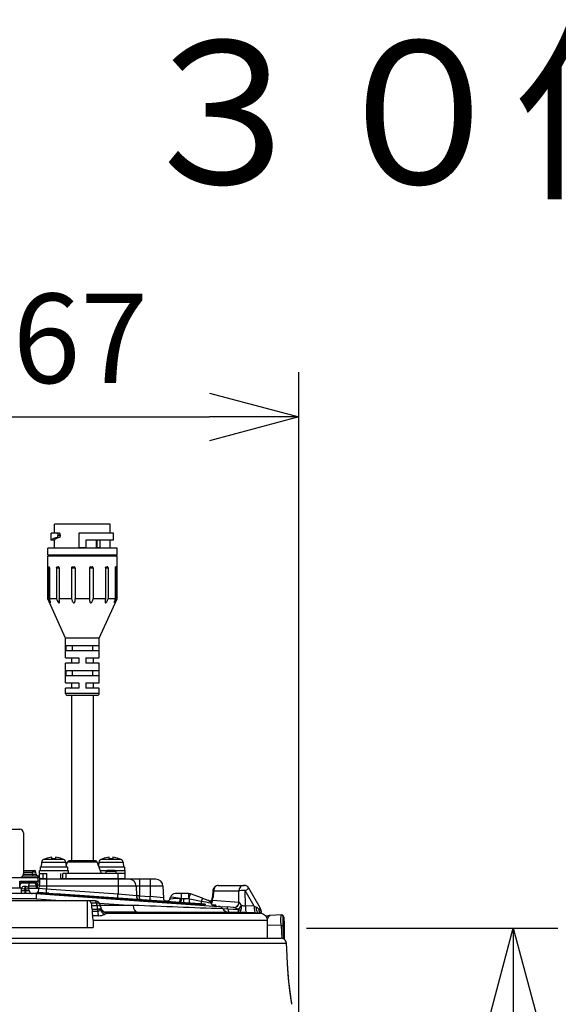
# Model space of a CAD drawing. Units: millimetres. Extents: x 602 to 738, y 253 to 371.
# Drawn here: x 648 to 663, y 343 to 371 of the extents above; entities that cross this region are included whole.
import ezdxf

# ---------------------------------------------------------------- set-up
doc = ezdxf.new("R2010")
doc.units = ezdxf.units.MM
for name, color, linetype in [('GAIKEI', 7, 'Continuous'), ('MOJI1', 2, 'Continuous'), ('SUNPO', 3, 'Continuous')]:
    doc.layers.add(name, color=color, linetype=linetype)
doc.styles.get("Standard").update_dxf_attribs({"font": 'monotxt.shx', "bigfont": 'bigfont.shx'})
doc.dimstyles.get("Standard").update_dxf_attribs({"dimscale": 0, "dimtxt": 2.5, "dimasz": 2.5, "dimexe": 1.25, "dimexo": 0.625, "dimtad": 1, "dimdec": 8, "dimtxsty": 'Standard', "dimblk": 'OPEN30', "dimcen": 2.5, "dimadec": 8, "dimazin": 2, "dimtfac": 1, "dimtdec": 8, "dimtmove": 0, "dimatfit": 3, "dimldrblk": 'OPEN30', "dimfxl": 1, "dimfrac": 2, "dimarcsym": 0})

# ---------------------------------------------------------------- blocks, each defined once
blk = doc.blocks.new('_Open30')
at = {"color": 0, "linetype": 'ByBlock', "lineweight": -2}
for p, q in [((-1, 0.268), (0, 0)), ((0, 0), (-1, -0.268)), ((0, 0), (-1, 0))]:
    blk.add_line(p, q, dxfattribs=at)
blk = doc.blocks.new('*D2')
at = {"layer": 'Defpoints', "color": 0, "ltscale": 0.3}
for p in [(655.656, 359.484), (638.956, 339.254), (655.656, 339.254)]:
    blk.add_point(p, dxfattribs=at)
at = {"layer": 'SUNPO', "color": 0, "lineweight": -2, "ltscale": 0.3}
for p, q in [((638.956, 339.879), (638.956, 360.734)), ((655.656, 339.879), (655.656, 360.734)), ((641.456, 359.484), (653.156, 359.484))]:
    blk.add_line(p, q, dxfattribs=at)
at = {"layer": 'SUNPO', "color": 0, "lineweight": -2, "ltscale": 0.3, "xscale": 2.5, "yscale": 2.5, "zscale": 2.5, "rotation": 180}
blk.add_blockref('_Open30', (638.956, 359.484), dxfattribs=at)
at = {"layer": 'SUNPO', "color": 0, "lineweight": -2, "ltscale": 0.3, "xscale": 2.5, "yscale": 2.5, "zscale": 2.5}
blk.add_blockref('_Open30', (655.656, 359.484), dxfattribs=at)
at = {"layer": 'SUNPO', "color": 0, "ltscale": 0.3, "insert": (647.306, 361.359), "char_height": 2.5, "attachment_point": 5}
blk.add_mtext('φ167', dxfattribs=at)
blk = doc.blocks.new('*D1')
at = {"layer": 'Defpoints', "color": 0, "ltscale": 0.3}
for p in [(655.248, 345.186), (661.656, 345.186), (647.306, 324.685)]:
    blk.add_point(p, dxfattribs=at)
at = {"layer": 'SUNPO', "color": 0, "lineweight": -2, "ltscale": 0.3}
for p, q in [((655.873, 345.186), (662.906, 345.186)), ((661.656, 327.185), (661.656, 342.686)), ((647.931, 324.685), (662.906, 324.685))]:
    blk.add_line(p, q, dxfattribs=at)
at = {"layer": 'SUNPO', "color": 0, "lineweight": -2, "ltscale": 0.3, "xscale": 2.5, "yscale": 2.5, "zscale": 2.5}
for p, rotation in [((661.656, 345.186), 90.0004769999985), ((661.656, 324.685), 270.0004769999985)]:
    blk.add_blockref('_Open30', p, dxfattribs=dict(at, rotation=rotation))
at = {"layer": 'SUNPO', "color": 0, "ltscale": 0.3, "insert": (659.781, 334.936), "char_height": 2.5, "attachment_point": 5, "rotation": 90.0005}
blk.add_mtext('205', dxfattribs=at)

msp = doc.modelspace()

# ---------------------------------------------------------------- linework, layer by layer
at = {"layer": 'GAIKEI', "color": 1, "ltscale": 0.3}
msp.add_line((648.60466863, 346.71703864), (648.60466863, 346.27734842), dxfattribs=at)
for points in [[(650.3832315, 356.48415312), (648.82449235, 356.48415312)], [(648.82449235, 356.2343548), (648.82449235, 356.48415312)], [(650.3832315, 356.2343548), (650.3832315, 356.48415312)], [(648.95706971, 356.2343548), (648.73456256, 356.2343548)], [(648.73456256, 356.03451614), (648.73456256, 356.2343548)], [(648.89240012, 356.2343548), (648.90152975, 356.23189698), (648.9097691, 356.22496298), (648.91802643, 356.21046049), (648.92217968, 356.19254895), (648.92259435, 356.18439513)], [(648.89749261, 356.11532849), (648.90731129, 356.12133565), (648.91522729, 356.13219128), (648.92072825, 356.14748653), (648.92259435, 356.16453197)], [(648.9620401, 356.11532849), (648.89749261, 356.11532849)], [(648.92259435, 356.18439513), (648.98666002, 356.18439513)], [(648.92259435, 356.18439513), (648.92259435, 356.16453197)], [(648.98666002, 356.16453197), (648.92259435, 356.16453197)], [(648.98666002, 356.18439513), (648.9833425, 356.20700868), (648.97931735, 356.21691288), (648.97395068, 356.22508488), (648.96588819, 356.23194594), (648.95706971, 356.2343548)], [(648.98666002, 356.16453197), (648.98565983, 356.15190796), (648.98270821, 356.13999118), (648.97854278, 356.13057499), (648.97313334, 356.12289698), (648.96780325, 356.11815841), (648.9620401, 356.11532849)], [(648.98666002, 356.18439513), (648.98666002, 356.16453197)], [(650.47316129, 356.2343548), (649.50394259, 356.2343548)], [(649.50394259, 356.2343548), (649.50394259, 355.83467748)], [(650.47316129, 356.03451614), (650.47316129, 356.2343548)], [(648.63464323, 355.61485375), (648.63464323, 355.81469241)], [(650.57308062, 355.81469241), (648.63464323, 355.81469241)], [(648.82449235, 356.03451614), (648.73456256, 356.03451614)], [(648.82449235, 355.81469241), (648.82449235, 356.04305425)], [(649.50394259, 355.83467748), (649.70378125, 355.83467748)], [(650.47316129, 356.03451614), (649.70378125, 356.03451614)], [(649.70378125, 356.03451614), (649.70378125, 355.83467748)], [(649.98812808, 356.03451614), (649.98812808, 355.83467748)], [(649.98812808, 355.83467748), (650.09700019, 355.83467748)], [(650.01310792, 356.03451614), (650.01310792, 355.83467748)], [(650.09700019, 356.03451614), (650.09700019, 355.83467748)], [(650.3832315, 355.81469241), (650.3832315, 356.03451614)], [(650.57308062, 355.61485375), (650.57308062, 355.81469241)], [(650.57308062, 355.61485375), (648.63464323, 355.61485375)], [(650.57308062, 355.59486869), (648.63464323, 355.59486869)], [(648.63464323, 354.39583673), (648.63464323, 355.59486869)], [(648.82449235, 355.59486869), (648.82449235, 355.61485375)], [(650.3832315, 355.59486869), (650.3832315, 355.61485375)], [(650.57308062, 354.39583673), (650.57308062, 355.59486869)], [(648.65598839, 355.2651361), (648.65717144, 355.28257202), (648.65869601, 355.28955479), (648.66009867, 355.29297622), (648.66090382, 355.2941227), (648.66219658, 355.29503756), (648.66269678, 355.2951107)], [(648.65598839, 355.2651361), (648.65598839, 354.39583673)], [(648.65598839, 355.2651361), (648.68184032, 355.2651361)], [(648.66269678, 355.2951107), (648.67304003, 355.2951107)], [(648.68184032, 355.2651361), (648.6808705, 355.27849811), (648.67804079, 355.28954879), (648.67608317, 355.29314089), (648.67500984, 355.29429336), (648.67333878, 355.29509851), (648.67304003, 355.2951107)], [(648.68184032, 355.2651361), (648.68184032, 354.39583673)], [(648.88411841, 355.2651361), (648.88509402, 355.27437544), (648.88800307, 355.28284021), (648.89248566, 355.28942669), (648.89834033, 355.29373241), (648.90453633, 355.2951107)], [(648.88411841, 355.2651361), (648.88411841, 354.39583673)], [(648.88411841, 355.2651361), (648.95474619, 355.2651361)], [(648.90453633, 355.2951107), (648.93279731, 355.2951107)], [(648.95474619, 355.2651361), (648.95366067, 355.27438164), (648.95046485, 355.28283421), (648.94558598, 355.28942069), (648.93932884, 355.29372622), (648.93279731, 355.2951107)], [(648.95474619, 355.2651361), (648.95474619, 354.39583673)], [(649.30510413, 355.2651361), (649.3065008, 355.27441821), (649.3105929, 355.28280983), (649.31694756, 355.28943888), (649.32500986, 355.29368965), (649.33376139, 355.2951107)], [(649.30510413, 355.2651361), (649.30510413, 354.39583673)], [(649.30510413, 355.2651361), (649.40157164, 355.2651361)], [(649.33376139, 355.2951107), (649.37236542, 355.2951107)], [(649.40158383, 355.2651361), (649.40158383, 354.39583673)], [(649.80614001, 355.2651361), (649.80614001, 354.39583673)], [(649.80616439, 355.2651361), (649.90261972, 355.2651361)], [(649.83535842, 355.2951107), (649.87396246, 355.2951107)], [(649.90261972, 355.2651361), (649.90121705, 355.27441821), (649.89713095, 355.28280983), (649.89077628, 355.28943888), (649.88271399, 355.29368965), (649.87396246, 355.2951107)], [(649.90261972, 355.2651361), (649.90261972, 354.39583673)], [(650.25297786, 355.2651361), (650.25406338, 355.27438164), (650.257259, 355.28283421), (650.26213786, 355.28942069), (650.26839501, 355.29372622), (650.27492654, 355.2951107)], [(650.25297786, 355.2651361), (650.25297786, 354.39583673)], [(650.25297786, 355.2651361), (650.32360564, 355.2651361)], [(650.27492654, 355.2951107), (650.30318752, 355.2951107)], [(650.32360564, 355.2651361), (650.32262982, 355.27437544), (650.31972077, 355.28284021), (650.31523839, 355.28942669), (650.30938372, 355.29373241), (650.30318752, 355.2951107)], [(650.32360564, 355.2651361), (650.32360564, 354.39583673)], [(650.52588373, 355.2651361), (650.52685334, 355.27849811), (650.52968306, 355.28954879), (650.53164068, 355.29314089), (650.53271401, 355.29429336), (650.53438506, 355.29509851), (650.53468402, 355.2951107)], [(650.52588373, 355.2651361), (650.52588373, 354.39583673)], [(650.52588373, 355.2651361), (650.55173565, 355.2651361)], [(650.53468402, 355.2951107), (650.54502707, 355.2951107)], [(650.55173565, 355.2651361), (650.55055241, 355.28257202), (650.54902784, 355.28955479), (650.54762517, 355.29297622), (650.54682022, 355.2941227), (650.54552727, 355.29503756), (650.54502707, 355.2951107)], [(650.55173565, 355.2651361), (650.55173565, 354.39583673)], [(648.65598839, 354.39583673), (648.63464323, 354.39583673)], [(649.13423987, 353.2967241), (648.63464323, 354.39583673)], [(648.65598839, 354.39583673), (648.66766716, 354.37007013)], [(648.66766716, 354.37007013), (648.69432404, 354.31649399), (648.70581377, 354.29695417), (648.71136348, 354.28936749), (648.71402254, 354.28676939), (648.71537025, 354.28602539), (648.71595578, 354.28592787), (648.7166692, 354.28617787), (648.71723654, 354.28699521), (648.71762683, 354.28987368)], [(648.88411841, 354.39583673), (648.68184032, 354.39583673)], [(648.71762683, 354.28987368), (648.71655349, 354.29844216), (648.71147939, 354.31782951), (648.70554538, 354.33588134), (648.68184032, 354.39583673)], [(648.8935406, 354.37007013), (648.9029568, 354.34851154), (648.91388558, 354.32740438), (648.9253753, 354.30927322), (648.93198017, 354.30077188), (648.94365894, 354.28976997), (648.95022104, 354.28648282), (648.95356914, 354.28593386), (648.96009467, 354.28817825), (648.96335724, 354.29211787), (648.96726049, 354.30379065), (648.9684801, 354.31959209)], [(649.30510413, 354.39583673), (648.95474619, 354.39583673)], [(648.9684801, 354.31959209), (648.96690677, 354.34207154), (648.96295476, 354.36486813), (648.95474619, 354.39583673)], [(649.30974518, 354.37007013), (649.31512404, 354.35056688), (649.32231443, 354.33142334), (649.32844948, 354.31881152), (649.33590206, 354.30680941), (649.34532425, 354.2958015), (649.35336836, 354.28966025), (649.35974761, 354.28685492), (649.36668161, 354.28594006), (649.37331086, 354.28734892), (649.38131819, 354.2925753), (649.38949639, 354.30336979), (649.39486326, 354.31534752), (649.40093736, 354.34069325), (649.40296832, 354.37007013)], [(649.80614001, 354.39583673), (649.40158383, 354.39583673)], [(649.80475573, 354.37007013), (649.80587163, 354.34801154), (649.80957964, 354.32630667), (649.81704441, 354.3055776), (649.82563108, 354.2933255), (649.83106509, 354.28901378), (649.83784062, 354.28632435), (649.84498805, 354.28618406), (649.8545811, 354.28979435), (649.85933806, 354.29312426), (649.86743093, 354.30114378), (649.87479199, 354.31121265), (649.88089046, 354.32187305), (649.89018476, 354.34345582), (649.89691153, 354.3656547), (649.90261972, 354.39583673)], [(650.25297786, 354.39583673), (649.90261972, 354.39583673)], [(650.07348397, 353.2967241), (650.57308062, 354.39583673)], [(650.23924375, 354.31959209), (650.24075612, 354.30227827), (650.24321394, 354.29435007), (650.24702546, 354.28871502), (650.24976385, 354.28682434), (650.256765, 354.28628778), (650.26363206, 354.2894772), (650.26854129, 354.29330711), (650.27721969, 354.30254046), (650.28481236, 354.31281656), (650.29779627, 354.33460677), (650.30987152, 354.35978184), (650.32360564, 354.39583673)], [(650.52588373, 354.39583673), (650.32360564, 354.39583673)], [(650.49009722, 354.28987368), (650.49029226, 354.28766586), (650.49056064, 354.28683054), (650.49096931, 354.28624501), (650.49151208, 354.28595844), (650.49218293, 354.28597663), (650.4929695, 354.28629377), (650.49473208, 354.28764768), (650.5016357, 354.2965395), (650.50885028, 354.30835856), (650.52236477, 354.3335762), (650.55173565, 354.39583673)], [(650.51507705, 354.37007013), (650.50028779, 354.33037438), (650.49422589, 354.31091989), (650.49068874, 354.29578311), (650.49009722, 354.28987368)], [(650.52588373, 354.39583673), (650.51507705, 354.37007013)], [(650.57308062, 354.39583673), (650.55173565, 354.39583673)], [(650.07348397, 353.2967241), (649.13423987, 353.2967241)], [(649.13423987, 352.74716779), (649.13423987, 353.2967241)], [(649.14499179, 353.09688544), (649.14499179, 352.94700645)], [(649.14499179, 353.09688544), (650.06273225, 353.09688544)], [(649.32124709, 353.09688544), (649.32124709, 352.94700645)], [(649.88647675, 353.09688544), (649.88647675, 352.94700645)], [(650.06273225, 353.09688544), (650.06273225, 352.94700645)], [(650.07348397, 352.74716779), (650.07348397, 353.2967241)], [(650.06273225, 352.94700645), (649.14499179, 352.94700645)], [(649.13423987, 352.74716779), (649.50394259, 352.74716779)], [(649.50394259, 352.5972888), (649.13423987, 352.5972888)], [(649.13423987, 352.04773248), (649.13423987, 352.5972888)], [(649.30410393, 352.74716779), (649.30410393, 352.5972888)], [(649.50394259, 352.74716779), (649.50394259, 352.5972888)], [(649.70378125, 352.74716779), (649.70378125, 352.5972888)], [(649.70378125, 352.74716779), (650.07348397, 352.74716779)], [(650.07348397, 352.5972888), (649.70378125, 352.5972888)], [(649.90361991, 352.74716779), (649.90361991, 352.5972888)], [(650.07348397, 352.04773248), (650.07348397, 352.5972888)], [(649.14499179, 352.39745014), (649.14499179, 352.24757114)], [(649.14499179, 352.39745014), (650.06273225, 352.39745014)], [(650.06273225, 352.24757114), (649.14499179, 352.24757114)], [(649.32124709, 352.39745014), (649.32124709, 352.24757114)], [(649.88647675, 352.39745014), (649.88647675, 352.24757114)], [(650.06273225, 352.39745014), (650.06273225, 352.24757114)], [(649.13423987, 352.04773248), (649.50394259, 352.04773248)], [(649.30410393, 352.04773248), (649.30410393, 351.89785349)], [(649.50394259, 352.04773248), (649.50394259, 351.89785349)], [(649.70378125, 352.04773248), (649.70378125, 351.89785349)], [(649.70378125, 352.04773248), (650.07348397, 352.04773248)], [(649.90361991, 352.04773248), (649.90361991, 351.89785349)], [(649.50394259, 351.89785349), (649.13423987, 351.89785349)], [(649.13423987, 351.74797449), (649.13423987, 351.89785349)], [(650.07348397, 351.74797449), (649.13423987, 351.74797449)], [(650.02352431, 351.69801483), (649.18419954, 351.69801483)], [(649.30410393, 351.69801483), (649.30410393, 347.06675629)], [(650.07348397, 351.89785349), (649.70378125, 351.89785349)], [(649.90361991, 351.69801483), (649.90361991, 347.06675629)], [(650.07348397, 351.74797449), (650.07348397, 351.89785349)], [(646.3564837, 347.95184491), (647.85735337, 347.95184491)], [(647.9572727, 347.85192558), (647.9572727, 346.70285329)], [(648.46606593, 347.02681653), (648.45478963, 346.89789242)], [(649.14294265, 347.02681653), (648.46606593, 347.02681653)], [(649.08684154, 347.10809252), (648.52217303, 347.10809252)], [(648.57469403, 347.12859596), (648.57469403, 347.1306513)], [(648.75454762, 347.12859596), (648.75454762, 347.16881629)], [(648.85446695, 347.16881629), (648.85446695, 347.12859596)], [(649.03432054, 347.1306513), (649.03432054, 347.12859596)], [(649.14294265, 347.02681653), (649.15422494, 346.89789242)], [(649.15107208, 346.93397169), (649.19162155, 347.03534845)], [(650.0161023, 347.03534845), (649.19162155, 347.03534845)], [(649.96971655, 347.06675629), (649.2380075, 347.06675629)], [(650.1434287, 346.71703864), (650.0161023, 347.03534845)], [(650.0647752, 347.02681653), (650.05665796, 346.93397169)], [(650.74165792, 347.02681653), (650.0647752, 347.02681653)], [(650.68555082, 347.10809252), (650.12088231, 347.10809252)], [(650.1734033, 347.12859596), (650.1734033, 347.1306513)], [(650.3532569, 347.12859596), (650.3532569, 347.16881629)], [(650.45317623, 347.16881629), (650.45317623, 347.12859596)], [(650.63302982, 347.1306513), (650.63302982, 347.12859596)], [(650.74165792, 347.02681653), (650.75293422, 346.89789242)], [(647.95724213, 346.7002432), (648.21050446, 346.7002432)], [(647.9572727, 346.80277262), (648.25750011, 346.80277262)], [(647.9572727, 346.75542924), (648.20760759, 346.75542924)], [(648.20760759, 346.80277262), (648.20760759, 346.75542924)], [(648.30739283, 346.75542924), (648.30733188, 346.75551457), (648.30720378, 346.75558172), (648.30578273, 346.7558501), (648.29409777, 346.75638067), (648.20760759, 346.75542924)], [(648.21050446, 346.7002432), (648.20760759, 346.75542924)], [(648.21050446, 346.7002432), (648.21050446, 346.65289362)], [(648.21050446, 346.7002432), (648.28641976, 346.69917586), (648.30735007, 346.69968804)], [(648.31028969, 346.70014547), (648.30739283, 346.75542924)], [(648.40482997, 346.61221606), (648.40482997, 346.79797309)], [(648.40482997, 346.79797309), (649.2041846, 346.79797309)], [(648.40482997, 346.71703864), (648.61288959, 346.71703864)], [(648.42481503, 346.89789242), (649.18419954, 346.89789242)], [(648.42481503, 346.89789242), (648.42481503, 346.79797309)], [(648.5047493, 346.56715964), (648.5047493, 346.71703864)], [(649.00434594, 346.55297429), (649.00434594, 346.71703864)], [(649.05430561, 346.56715964), (649.05430561, 346.71703864)], [(650.80289388, 346.71703864), (649.05430561, 346.71703864)], [(649.15422494, 346.56715964), (649.15422494, 346.71703864)], [(649.18419954, 346.89789242), (649.18419954, 346.79797309)], [(649.2041846, 346.79797309), (649.2041846, 346.71703864)], [(650.07108731, 346.89789242), (650.78290882, 346.89789242)], [(650.11105144, 346.79797309), (650.29148437, 346.79797309)], [(650.26450415, 346.7728164), (650.26255872, 346.71703864)], [(650.26450415, 346.7728164), (650.29663141, 346.80277262)], [(650.54192897, 346.7728164), (650.26450415, 346.7728164)], [(650.50980171, 346.80277262), (650.29663141, 346.80277262)], [(650.54192897, 346.7728164), (650.50980171, 346.80277262)], [(650.51496714, 346.79797309), (650.80289388, 346.79797309)], [(650.54192897, 346.7728164), (650.5438746, 346.71703864)], [(650.60305522, 346.56715964), (650.60305522, 346.71703864)], [(650.78290882, 346.89789242), (650.78290882, 346.79797309)], [(650.80289388, 346.56715964), (650.80289388, 346.79797309)], [(647.64503079, 346.60293396), (647.85735337, 346.60293396)], [(647.85527365, 346.30317597), (647.85176708, 346.5039111)], [(647.85178527, 346.50301463), (647.89276179, 346.50301463)], [(647.85876204, 346.50301463), (647.85527365, 346.30317597)], [(647.87056291, 346.60381225), (648.3557364, 346.60381225)], [(647.89276179, 346.50301463), (648.35749278, 346.50302082)], [(647.9069837, 346.45305496), (647.9083558, 346.48251118)], [(647.9069837, 346.45305496), (648.25668917, 346.45306116)], [(647.90871571, 346.50301463), (647.9083558, 346.48251118)], [(647.9083558, 346.48251118), (648.25668917, 346.48251118)], [(647.94389231, 346.65289362), (648.3557364, 346.65289982)], [(648.25668917, 346.45306116), (648.25668917, 346.48251118)], [(648.3548765, 346.50302082), (648.35310173, 346.4013573)], [(648.3557364, 346.65289982), (648.3557364, 346.60381225)], [(648.3557364, 346.60381225), (648.35749278, 346.50302082)], [(648.40744625, 346.50302082), (648.35749278, 346.50302082)], [(648.40482997, 346.50302082), (648.4030554, 346.4013573)], [(648.40568388, 346.60381225), (648.40744625, 346.50302082)], [(648.60466863, 346.56715964), (648.40633015, 346.56715964)], [(650.90966808, 346.55297429), (648.40657416, 346.55297429)], [(648.52972913, 346.56715964), (648.52972913, 346.55297429)], [(650.80289388, 346.56715964), (649.00434594, 346.56715964)], [(650.25731995, 346.56715964), (650.25682595, 346.55297429)], [(650.54911317, 346.56715964), (650.54960717, 346.55297429)], [(650.60305522, 346.55297429), (650.60305522, 346.13760524)], [(650.67799472, 346.56715964), (650.67799472, 346.55297429)], [(651.65906305, 346.55297429), (650.90994245, 346.55297429)], [(651.2025712, 346.55297429), (651.2025712, 346.09568369)], [(651.50232919, 346.55297429), (651.50232919, 346.07472281)], [(648.30595959, 346.15329697), (642.35456946, 346.15329697)], [(647.90523332, 346.30317597), (646.52601244, 346.30317597)], [(647.90523332, 346.15329697), (647.90523332, 346.30317597)], [(648.03182172, 346.35313563), (647.97848358, 346.35313563)], [(647.99526683, 346.24450753), (647.99838931, 346.28016595)], [(647.99526683, 346.24450753), (647.99526683, 346.15329697)], [(648.01503847, 346.24450753), (647.99526683, 346.24450753)], [(647.99838931, 346.35313563), (647.99838931, 346.28016595)], [(648.01191599, 346.28016595), (647.99838931, 346.28016595)], [(648.01191599, 346.35313563), (648.01191599, 346.28016595)], [(648.01503847, 346.24450753), (648.01191599, 346.28016595)], [(648.01503847, 346.24450753), (648.01503847, 346.15329697)], [(648.09833921, 346.36010641), (648.09692435, 346.31959331)], [(648.30740502, 346.36010641), (648.09833921, 346.36010641)], [(648.3771607, 346.29794339), (648.10783475, 346.29794339)], [(648.11457371, 346.24450753), (648.11145722, 346.28016595)], [(648.30491064, 346.15329697), (648.30504493, 346.15328478)], [(648.32408456, 346.00864456), (648.32399922, 346.06156204), (648.32185256, 346.09636054), (648.31776646, 346.12612171), (648.31172893, 346.14656421), (648.30887484, 346.15104659), (648.30736845, 346.15241269), (648.30504493, 346.15328478)], [(648.30504493, 346.15328478), (653.41450619, 345.79599884)], [(648.3771607, 346.29794339), (648.37341613, 346.26076641), (648.36551231, 346.22568733), (648.35343726, 346.19458444), (648.34502105, 346.18003938), (648.33544638, 346.16804946), (648.32557275, 346.1597006), (648.3151076, 346.15467526), (648.30595959, 346.15329697)], [(648.30664264, 346.40397359), (648.3066854, 346.4013573)], [(648.3066854, 346.4013573), (648.30788683, 346.33263219)], [(648.33661124, 346.40397359), (648.33665381, 346.4013573)], [(648.33665381, 346.4013573), (648.35310173, 346.4013573)], [(648.33665381, 346.4013573), (648.33785524, 346.30318216)], [(648.33785524, 346.30318216), (648.35224802, 346.30318216)], [(648.35224802, 346.30318216), (648.35310173, 346.4013573)], [(648.36174335, 346.16350613), (648.36314002, 346.18344224)], [(648.66076953, 346.14260001), (648.36174335, 346.16350613)], [(648.6621662, 346.16253631), (648.36314002, 346.18344224)], [(648.60466863, 346.27734842), (648.3771607, 346.29794339)], [(648.40220149, 346.35226973), (648.4030554, 346.4013573)], [(651.85877981, 346.36010641), (648.40233558, 346.36010641)], [(650.60305522, 346.13760524), (648.60466863, 346.27734842)], [(648.66076953, 346.14260001), (648.6621662, 346.16253631)], [(648.6621662, 346.16253631), (648.90832966, 346.14532001)], [(648.90832966, 346.14532001), (648.90693919, 346.12538371)], [(648.99707042, 346.13911163), (648.90832966, 346.14532001)], [(651.10938483, 346.36010641), (651.11878265, 346.09106702)], [(651.85877981, 346.36010641), (651.87001334, 346.03853982)], [(652.57501655, 346.15329697), (652.20678984, 346.15329697)], [(652.36438341, 346.15329697), (652.36438341, 346.01154142)], [(652.57501655, 346.15329697), (652.57501655, 346.00864456)], [(652.96196015, 346.02207971), (652.62627537, 346.14425887)], [(653.25699775, 346.24523934), (653.24165974, 346.06397709)], [(653.27468367, 346.23265191), (653.2596628, 346.05127974)], [(653.27468367, 346.23265191), (653.98208375, 346.23265191)], [(653.40635237, 346.3825309), (654.12935265, 346.3825309)], [(653.98407794, 345.91671438), (653.98208375, 346.23265191)], [(654.16324849, 345.81086104), (654.16049811, 346.23788448)], [(654.40828386, 345.80420142), (654.16049811, 346.23788448)], [(654.57707458, 345.75114965), (654.25949039, 346.30700588)], [(648.32408456, 346.00864456), (646.00159443, 346.00864456)], [(649.9575132, 345.95345831), (647.50825762, 345.95345831)], [(648.32408456, 346.00864456), (649.13270911, 345.95345831)], [(648.66076953, 346.14260001), (648.90693919, 346.12538371)], [(648.99567375, 346.11918152), (648.90693919, 346.12538371)], [(648.99707042, 346.13911163), (648.99567375, 346.11918152)], [(653.03077659, 345.83701792), (648.99567375, 346.11918152)], [(653.03216707, 345.85695423), (648.99707042, 346.13911163)], [(649.75019158, 345.20406334), (649.75019158, 345.95345831)], [(649.85056215, 345.88954511), (649.86525369, 345.82171648)], [(650.00275248, 345.88954511), (649.85056215, 345.88954511)], [(650.01965783, 345.82171648), (650.00275248, 345.88954511)], [(650.08085722, 345.88874016), (651.02429114, 345.82435115)], [(651.11878265, 346.09106702), (650.60305522, 346.13760524)], [(651.2025712, 346.09568369), (651.11861798, 346.09568369)], [(651.2162016, 345.98393911), (651.20796844, 346.00891274), (651.20336396, 346.03649667), (651.2018272, 346.06450766), (651.2021993, 346.08523672)], [(651.2021993, 346.08523672), (651.2025712, 346.09568369)], [(651.2025712, 346.09568369), (651.50232919, 346.07472281)], [(651.28576204, 345.94485326), (651.28625604, 345.95900803)], [(651.31571845, 345.94276135), (651.31621245, 345.95691013)], [(651.87001334, 346.03853982), (651.50232919, 346.07472281)], [(651.75467666, 345.92625248), (651.75418285, 345.91209771)], [(651.78413907, 345.9099998), (651.78463307, 345.92416077)], [(651.81409528, 345.90790789), (651.81458929, 345.92206286)], [(651.85594989, 345.90498065), (651.85545589, 345.91920857)], [(651.88590631, 345.90288874), (651.88541231, 345.91711066)], [(651.90018298, 345.95345831), (652.01853223, 345.95345831)], [(651.95293579, 345.9096339), (651.94690446, 345.91281113)], [(652.04623207, 346.00050893), (652.06594895, 346.0546766)], [(652.33991596, 346.01279761), (652.1456514, 346.00292398), (652.07704839, 346.00033207), (652.04961694, 346.00002712), (652.04655541, 346.0003017), (652.0463114, 346.00038703), (652.04623207, 346.00050893)], [(652.33991596, 346.01279761), (652.16056236, 346.04208316), (652.09402688, 346.05193221), (652.07035199, 346.05473775), (652.06691857, 346.05487783), (652.0661318, 346.0547925), (652.06594895, 346.0546766)], [(652.33992196, 346.01279761), (652.36438341, 346.01154142)], [(652.35515626, 345.88426378), (652.35395483, 345.87024909)], [(652.36438341, 346.01154142), (652.35666884, 345.90419389)], [(652.44727548, 346.00864456), (652.36438341, 346.01154142)], [(652.57501655, 346.00864456), (652.44727548, 346.00864456)], [(652.60539383, 345.99758769), (652.44727548, 346.00864456)], [(652.60539383, 345.99758769), (652.57501655, 346.00864456)], [(652.92674678, 345.93023486), (652.60539383, 345.99758769)], [(652.96196015, 346.02207971), (653.11368086, 345.9668569)], [(653.14131975, 345.95345831), (653.213838, 345.95345831)], [(653.24633136, 345.96716805), (653.23329249, 345.95747127), (653.22564487, 345.94982964), (653.211356, 345.93263772), (653.19640827, 345.91530552), (653.18818731, 345.90753599)], [(653.20595256, 345.94148678), (653.22152839, 345.97020499), (653.23196916, 346.0035155), (653.24061698, 346.05328012), (653.24165974, 346.06397709)], [(653.24633136, 345.96716805), (653.98407794, 345.91671438)], [(653.98651138, 345.91598857), (653.98407794, 345.91671438)], [(654.05415696, 345.81920391), (654.01991341, 345.87634777), (654.00585616, 345.89666816), (653.99872072, 345.90563313), (653.99020719, 345.91400657), (653.98651138, 345.91598857)], [(649.86525369, 345.82171648), (650.01965783, 345.82171648)], [(649.8763897, 345.71407038), (649.87703618, 345.65435899)], [(649.8763897, 345.71407038), (650.03328203, 345.71407038)], [(650.03590451, 345.65435899), (649.87703618, 345.65435899)], [(650.03590451, 345.65435899), (650.03328203, 345.71407038)], [(650.03590451, 345.65435899), (650.04567442, 345.65499328), (650.05497472, 345.65778023), (650.06641568, 345.6643851), (650.07662484, 345.67347196), (650.0871937, 345.68635216), (650.10433067, 345.71594867)], [(650.11985154, 345.772013), (650.1029342, 345.83985383)], [(650.12247402, 345.76031585), (650.12246183, 345.74857013), (650.11775363, 345.73476288), (650.10433067, 345.71594867)], [(651.02429114, 345.82435115), (650.10680067, 345.82435115)], [(650.11985154, 345.772013), (650.12247402, 345.76031585)], [(651.13982886, 345.6315564), (650.21830725, 345.6315564)], [(650.30427304, 345.60679), (650.29377132, 345.59969113), (650.27234082, 345.58778674), (650.22457659, 345.56729548)], [(650.28898379, 345.61091267), (650.27247492, 345.61232753)], [(650.27877483, 345.61123581), (650.28898379, 345.61091267)], [(650.30427304, 345.60679), (650.30733457, 345.60892447)], [(650.30733457, 345.60892447), (654.56570676, 345.60892447)], [(653.03216707, 345.85695423), (653.03077659, 345.83701792)], [(653.03413688, 345.83678011), (653.03077659, 345.83701792)], [(653.03553355, 345.85671642), (653.03216707, 345.85695423)], [(653.03553355, 345.85671642), (653.03413688, 345.83678011)], [(653.31088485, 345.83329173), (653.23642116, 345.83849993)], [(653.29946227, 345.80404275), (653.29151588, 345.80577475), (653.29069255, 345.80637246), (653.29051569, 345.80662246), (653.29046693, 345.80679332), (653.29049131, 345.8069458), (653.29061941, 345.80711646), (653.29076569, 345.80720799), (653.29118035, 345.80734208)], [(653.29118035, 345.80734208), (653.29318074, 345.80776294)], [(653.29847427, 345.80414047), (653.29946227, 345.80404275)], [(653.34084726, 345.83119382), (653.31088485, 345.83329173)], [(653.31193999, 345.80317065), (653.31088485, 345.83329173)], [(653.34189621, 345.80107274), (653.34084726, 345.83119382)], [(653.41478656, 345.79598045), (653.65370507, 345.77927035)], [(653.53077572, 345.7268103), (653.53096476, 345.72623097)], [(653.67419633, 345.71597305), (653.53181248, 345.7252002)], [(653.83116799, 345.76685977), (653.65370507, 345.77927035)], [(653.96462345, 345.70095837), (653.67419633, 345.71597305)], [(654.10399453, 345.62192678), (653.69601711, 345.63281878)], [(654.10400692, 345.62192678), (653.6960233, 345.63281878)], [(653.94748029, 345.71679638), (653.88496976, 345.7467526), (653.84903697, 345.76183442), (653.83608343, 345.76598767), (653.83116799, 345.76685977)], [(653.96462345, 345.70095837), (653.9648125, 345.70222675), (653.96395259, 345.70494076), (653.96158031, 345.70780105), (653.95356677, 345.71352762), (653.94748648, 345.71679638)], [(653.98280957, 345.62517116), (653.98094327, 345.62713497), (653.97740613, 345.63331878), (653.97267355, 345.64768098), (653.96875231, 345.66703796), (653.96462345, 345.70095837)], [(653.99476272, 345.62484182), (654.00342892, 345.62934259), (654.0119974, 345.63690488), (654.02185884, 345.64952889), (654.03103103, 345.66543405), (654.04470419, 345.69887865)], [(654.04470419, 345.69887865), (654.05003429, 345.71821744), (654.05365677, 345.73823288), (654.05647449, 345.77897159), (654.05415696, 345.81920391)], [(654.14757514, 345.62076791), (654.10399453, 345.62192678)], [(654.14753857, 345.62076791), (654.10400692, 345.62192678)], [(654.40081309, 345.61349838), (654.14757514, 345.62076791)], [(654.40103871, 345.61349239), (654.14835571, 345.62074973)], [(654.40828386, 345.80420142), (654.16324849, 345.81086104)], [(654.56570676, 345.60892447), (654.40081309, 345.61349838)], [(654.56635943, 345.60890609), (654.40103871, 345.61349239)], [(654.40828386, 345.80420142), (654.46067696, 345.77898378)], [(654.54120275, 345.72142525), (654.56868296, 345.70173894), (654.58891203, 345.67995473), (654.60049927, 345.66031119)], [(654.56570676, 345.60892447), (654.59381527, 345.60647885), (654.63082759, 345.59767875), (654.66632133, 345.58239569), (654.69932089, 345.56037967), (654.72247719, 345.53836984), (654.74245626, 345.51212762), (654.75819056, 345.48198836), (654.76902781, 345.44665309), (654.77283933, 345.40915896)], [(654.60427422, 345.63728298), (654.60336556, 345.65964033)], [(650.05237681, 345.53524136), (649.89085562, 345.53524136)], [(649.90471163, 345.40915896), (649.90471163, 345.20406334)], [(649.90471163, 345.40915896), (654.77283933, 345.40915896)], [(650.05237681, 345.53524136), (650.10309267, 345.5380467), (650.15038109, 345.54579185), (650.18932065, 345.55573262), (650.22457659, 345.56729548)], [(654.77283933, 345.39533951), (654.78657944, 345.43774927), (654.80187469, 345.47667045), (654.81129708, 345.49635676), (654.82120129, 345.51343277), (654.83153834, 345.52719106), (654.84191197, 345.5366806), (654.85238331, 345.54161442), (654.85588389, 345.54215098)], [(654.77283933, 345.40915896), (654.77283933, 344.90430535)], [(655.1697357, 345.56379491), (654.85588389, 345.54215098)], [(655.16144779, 345.26206092), (655.15762388, 345.40260305), (655.15834349, 345.46386339), (655.16063664, 345.51360343), (655.16289322, 345.53831508), (655.16559484, 345.55511052), (655.16758303, 345.56147738), (655.1686198, 345.56314843), (655.1693576, 345.56370958), (655.1697357, 345.56379491)], [(655.1697357, 345.56379491), (655.18478715, 345.56483167)], [(655.21824393, 345.26337226), (655.21561546, 345.33468308), (655.21614003, 345.44051804), (655.21821356, 345.47120606), (655.22115298, 345.48891037), (655.22226289, 345.49150228), (655.22284222, 345.49216694), (655.22342175, 345.49241094)], [(655.22342175, 345.49241094), (655.23855833, 345.49344771)], [(655.23855833, 345.49344771), (655.2493772, 345.2869738)], [(644.70672624, 345.20406334), (649.90471163, 345.20406334)], [(655.16144779, 345.26206092), (654.77283933, 345.26739121)], [(655.16144779, 345.26206092), (655.21132812, 345.26361007), (655.21685965, 345.26351234), (655.21824393, 345.26337226)], [(655.16144779, 345.26206092), (655.17950561, 344.90384193)], [(655.23731434, 344.88621696), (655.21824393, 345.26337226)], [(655.2493772, 345.2869738), (655.24945054, 345.28266208)], [(639.30106232, 344.76674561), (655.31037535, 344.76674561)], [(655.31108278, 344.7665138), (655.31037535, 344.76674561)]]:
    msp.add_lwpolyline(points, dxfattribs=at)
for points in [[(649.40153246, 355.26513841, 0.4132561317), (649.37236853, 355.29517381)], [(649.83535532, 355.29517381, 0.413256147), (649.80619139, 355.26513841)], [(648.88411388, 354.39584377, 0.016016659), (648.89353867, 354.3700737)], [(649.30510337, 354.39584305, 0.0249674304), (649.30974476, 354.37007294)], [(649.40297237, 354.37006873, 0.0264123294), (649.40158518, 354.39583789)], [(649.80614189, 354.39583771, 0.0264134385), (649.8047547, 354.37006781)], [(650.24599206, 354.37005333, 0.0549759581), (650.23917744, 354.31959042)], [(650.25297713, 354.39584155, 0.0187082677), (650.24593412, 354.37007212)], [(649.13423987, 351.7479745, 0.4142135726), (649.18419954, 351.69801483)], [(650.0235243, 351.69801483, 0.4142135777), (650.07348397, 351.74797449)], [(647.9572727, 347.85192558, 0.4142135777), (647.85735337, 347.95184491)], [(648.52217095, 347.10809203, 0.2643653739), (648.46606805, 347.0268163)], [(648.57469286, 347.13065186, 0.022013374), (648.52217191, 347.10809264)], [(648.754545, 347.1688193, 0.0715172831), (648.57469025, 347.12859718)], [(648.75454682, 347.1688128, 0.0715152481), (648.5746921, 347.12859064)], [(648.85446696, 347.12859077, 0.0411791547), (648.75454763, 347.12859077)], [(649.03432454, 347.12859717, 0.0715172831), (648.85446979, 347.1688193)], [(649.08684261, 347.10809267, 0.0220133435), (649.03432173, 347.13065186)], [(649.14294652, 347.02681631, 0.2643653692), (649.08684361, 347.10809204)], [(649.23800749, 347.06675629, 0.3066784152), (649.19162111, 347.03535118)], [(650.01610293, 347.03535118, 0.3066784582), (649.96971655, 347.06675629)], [(650.12088023, 347.10809203, 0.2643653739), (650.06477733, 347.0268163)], [(650.17340213, 347.13065186, 0.022013374), (650.12088119, 347.10809264)], [(650.35325428, 347.1688193, 0.0715172831), (650.17339952, 347.12859718)], [(650.3532561, 347.1688128, 0.0715152481), (650.17340138, 347.12859064)], [(650.45317624, 347.12859077, 0.0411791547), (650.35325691, 347.12859077)], [(650.63303382, 347.12859717, 0.0715172831), (650.45317907, 347.1688193)], [(650.68555189, 347.10809267, 0.0220133435), (650.63303101, 347.13065186)], [(650.74165579, 347.02681631, 0.2643653692), (650.68555289, 347.10809204)], [(647.85735337, 346.60293396, 0.4142135777), (647.9572727, 346.70285329)], [(648.30739131, 346.75542772, 0.3989595156), (648.25750003, 346.80277262)], [(648.30735989, 346.69974246, 0.1160825974), (648.3102989, 346.70012299)], [(648.30745066, 346.69969527, 0.3963555233), (648.35573487, 346.65280384)], [(648.31029102, 346.70014099, 0.3861175741), (648.35795936, 346.65284558)], [(647.90698362, 346.45305496, 0.409110776), (647.85703165, 346.40396713)], [(648.12499597, 346.45306459, 0.1227986853), (648.09833885, 346.36010989)], [(648.33661246, 346.40397212, 0.4091107505), (648.25668904, 346.48251239)], [(648.30664121, 346.40396817, 0.409105718), (648.25668908, 346.45305496)], [(648.40568846, 346.60381215, 0.4091108167), (648.35573632, 346.65289982)], [(651.109385, 346.3601099, 0.4040262411), (650.90966807, 346.55297429)], [(651.85877997, 346.3601099, 0.4040262411), (651.65906304, 346.55297429)], [(647.97848357, 346.35313084, 0.3056148222), (647.9043814, 346.30317113)], [(648.111453, 346.28016221, 0.3888787469), (648.03182171, 346.35313084)], [(648.11457563, 346.24450777, 0.3888787469), (648.21411474, 346.15329697)], [(648.30788401, 346.33263356, 0.4091107709), (648.33785529, 346.30318096)], [(648.3522481, 346.30318216, 0.4091108116), (648.40220008, 346.35226999)], [(652.20678983, 346.15329697, 0.3152987505), (652.06594966, 346.05467963)], [(652.62627819, 346.14425816, 0.0874886767), (652.57501654, 346.15329697)], [(653.40635242, 346.3825309, 0.3897994496), (653.2570027, 346.2452372)], [(654.25948764, 346.30700646, 0.2691554074), (654.12935272, 346.3825309)], [(650.10293535, 345.83985757, 0.3442906331), (649.95751319, 345.95345831)], [(651.11878242, 346.0910689, 0.1968911325), (651.16550316, 345.98748362)], [(651.19567253, 345.9653429, 0.1099712337), (651.25811509, 345.94678569)], [(651.22900326, 345.96308374, 0.2055596053), (651.25810541, 345.94670691)], [(651.87001302, 346.03853543, 0.1968916855), (651.91673407, 345.93494989)], [(651.89494234, 345.90225365, 0.1099636601), (651.95935569, 345.91193831)], [(651.99231796, 345.92966708, 0.1519222119), (652.04623756, 346.00050591)], [(652.32812459, 345.90618392, 0.0213674948), (652.33985697, 346.01280742)], [(652.92677231, 345.93023334, 0.0181360026), (652.92622468, 345.86436433)], [(653.19845432, 345.88895062, 0.0040298343), (652.92673526, 345.93018703)], [(653.19845264, 345.88892673, 0.1997362782), (653.11367768, 345.96685619)], [(653.21112629, 345.94872628, 0.0928074677), (653.1720022, 345.92826185)], [(653.19845, 345.8889253, 0.2179584502), (653.29317832, 345.80776195)], [(653.2110089, 345.8667896, 0.1656678244), (653.24627022, 345.96716783)], [(653.24634964, 345.9671624, 0.038496188), (653.25965097, 346.05128447)], [(649.87632856, 345.71406993, 0.0493627213), (649.8653259, 345.82173349)], [(650.03320748, 345.71406616, 0.0561101055), (650.01973245, 345.82173456)], [(650.10433133, 345.71596518, 0.0054455335), (650.03327876, 345.71405459)], [(650.122469, 345.76030896, 0.1069872284), (650.15425247, 345.68761887)], [(650.15415085, 345.68770862, 0.2293111105), (650.30427947, 345.60682809)], [(650.15416048, 345.68771438, 0.201587497), (650.27980796, 345.6110721)], [(650.27981079, 345.61107638, 0.0356518503), (650.30733493, 345.60892589)], [(650.30733818, 345.60893462, 0.0146937233), (650.28898398, 345.61090463)], [(653.53095198, 345.72633517, 0.0001317593), (651.02450124, 345.82440908)], [(651.1397926, 345.63151382, 0.0002771016), (653.69608664, 345.63275184)], [(653.30193661, 345.80383931, 0.0283127355), (653.29118145, 345.80733895)], [(653.30479557, 345.80363767, 0.0308710011), (653.29317842, 345.80775948)], [(653.53077318, 345.72680351, 0.2374708557), (653.41450914, 345.7960011)], [(653.53095972, 345.72622463, 0.2389113674), (653.41451093, 345.79600672)], [(653.53081566, 345.7268304, 0.2487156514), (653.6960247, 345.63277206)], [(653.53099206, 345.72624578, 0.2475475055), (653.69601098, 345.63277282)], [(653.96462806, 345.70097592, 0.0880496158), (654.04470786, 345.69884844)], [(654.05415805, 345.81919409, 0.0071983683), (654.16325095, 345.81087046)], [(654.60336705, 345.65964089, 0.1201813007), (654.57708098, 345.75114942)], [(654.6005071, 345.66031224, 0.0865485495), (654.60789322, 345.60390834)], [(654.60430588, 345.63728271, 0.0438029609), (654.60046984, 345.66030024)], [(654.60338446, 345.65967596, 0.1439624932), (654.60050463, 345.66026401)], [(654.60428134, 345.63728246, 0.0515339476), (654.609059, 345.60351765)], [(654.85588092, 345.54214981, 0.1461895118), (654.74858436, 345.50184147)], [(654.85588569, 345.54214986, 0.1461886249), (654.74858986, 345.50184125)], [(655.2234195, 345.49241059, 0.3053749403), (655.16973938, 345.56380067)], [(655.23855483, 345.49344837, 0.3056089063), (655.18478559, 345.5648343)], [(655.24937603, 345.28697363, 0.0116607023), (655.25126294, 344.87731302)], [(655.24944666, 345.28266136, 0.011541297), (655.25144614, 344.87718068)]]:
    msp.add_lwpolyline(points, format="xyb", dxfattribs=at)
at = {"layer": 'GAIKEI', "color": 7, "ltscale": 0.162503}
for points in [[(639.44335164, 344.90430535), (655.16808303, 344.90430535)], [(655.31037535, 344.76674561), (655.30591735, 344.79593944), (655.29574476, 344.82362109), (655.28027265, 344.84863749), (655.26024502, 344.86985437), (655.23640547, 344.8865341), (655.20973041, 344.89796887), (655.18914143, 344.90270744), (655.16808303, 344.90430535)], [(655.31108278, 344.7665138), (655.30636859, 344.79679935), (655.29540943, 344.82555433), (655.27853466, 344.85152816), (655.2563114, 344.87348304), (655.22962994, 344.89021753), (655.1997043, 344.90071945), (655.16808303, 344.90430535)], [(655.3184926, 344.60454736), (655.31037535, 344.76674561)], [(655.31920003, 344.60454736), (655.31108278, 344.7665138)], [(655.3122964, 344.60454736), (655.333111, 344.18806241)], [(655.31920003, 344.60454736), (655.31235735, 344.60454736)], [(655.31360155, 344.60454736), (655.33445271, 344.18765974)], [(655.33445271, 344.18765974), (655.34989425, 343.93547694), (655.37130636, 343.69476548), (655.40018944, 343.44487583), (655.43742738, 343.18345349), (655.45302758, 343.08642482)]]:
    msp.add_lwpolyline(points, dxfattribs=at)
msp.add_lwpolyline([(655.33445175, 344.18766963, 0.1797567753), (655.33310629, 344.18803919)], format="xyb", dxfattribs=at)
at = {"layer": 'GAIKEI', "color": 1, "ltscale": 0.3}
for centre, major_axis, ratio, start_param, end_param in [((649.60355097, 356.14019862), (0.86887859, 0.1100308), 0.122765, 2.5036910727, 3.1016568452), ((649.60380697, 356.140223), (0.77922319, 0.09866912), 0.122748, 2.5228136961, 3.1260516742), ((647.9083558, 346.48163909), (-0.04995357, 0.0008721), 0.017448, 4.7126935401, 6.2831853072), ((648.3557364, 346.60294015), (-0.04995357, -0.0008721), 0.017451, 3.1415926536, 4.7120843671), ((647.99854178, 346.27319537), (0.09969368, -0.00695849), 0.06944, 1.5771723248, 2.7865542332), ((647.99680379, 346.2532163), (0.10107196, 0.00883686), 0.084232, 3.5714599157, 4.6898603811), ((648.01176351, 346.27319537), (0.09969368, 0.00695849), 0.06944, 0.0012218663, 1.564405465), ((648.01351989, 346.2532163), (0.10105977, -0.00883686), 0.084229, 4.7347844741, 6.2980359817), ((648.33661124, 346.40449797), (-0.02996848, -0.00052448), 0.017448, 0.0000000268, 1.5704917671), ((648.33665381, 346.40187568), (-0.02996848, -0.00052448), 0.017448, 6.2831836113, 7.8536770479), ((648.35310173, 346.4022294), (-0.04995357, 0.0008721), 0.017448, 1.5711008499, 3.1415926536), ((648.60466863, 346.282575), (-0.01045299, -0.14951308), 0.002436, 0.0336359902, 0.4381021441), ((648.60466863, 346.282575), (-0.01045299, -0.14951308), 0.002436, 0.6884560667, 1.5359748069), ((652.57501655, 346.00341798), (0.05125866, 0.14084088), 0.011943, 0, 1.537995646), ((653.40635237, 346.23265191), (0.14934842, -0.01258749), 0.152603, 3.1416105769, 3.6461371143), ((653.40635237, 346.23265191), (0, -0.14987899), 0.878498, 3.1415926536, 4.7123889804), ((654.12935265, 346.23265191), (0, -0.14987899), 0.982611, 3.1415926536, 4.7123889805), ((654.12935265, 346.23265191), (0.1498729, 0.00096968), 0.034301, 1.3612593704, 2.9547217068), ((654.12935265, 346.23265191), (0.13013785, 0.07435403), 0.074245, 4.9114270047, 6.2830527356), ((649.81258621, 345.80354275), (-0.0000061, -0.14991559), 0.309259, 2.1817957655, 3.1415998003), ((649.9575132, 345.80357932), (0, 0.14987899), 0.368504, 5.3232542186, 6.2831853072), ((649.9575132, 345.80357932), (0.14542702, 0.03626223), 0.536018, 0.0002297685, 1.1244646472), ((650.60305522, 346.14283782), (-0.01045299, -0.14951308), 0.002436, 0.0343483147, 0.4381015364), ((650.60305522, 346.14283782), (-0.01045299, -0.14951308), 0.002436, 0.6884559906, 1.5359748067), ((651.50232919, 346.07995539), (-0.01045299, -0.14951308), 0.002436, 0.6884559709, 1.5359748044), ((652.32843843, 346.02218942), (-0.01045299, -0.14951308), 0.080894, 0.0224683026, 0.4381052049), ((652.44727548, 346.01387713), (0.01045299, 0.14951308), 0.002436, 3.1759246311, 3.5796940992), ((652.44727548, 346.01387713), (0.01045299, 0.14951308), 0.002436, 3.8300486449, 4.6775673565), ((652.60539383, 346.00282026), (0.01045299, 0.14951308), 0.002436, 3.8300487203, 4.6775674605), ((652.91070154, 345.88123882), (0.05125866, 0.14084088), 0.011943, 0, 1.2198341824), ((653.39100216, 346.05127974), (0.14934232, -0.01269117), 0.152239, 3.1416213116, 3.6507838965), ((653.83676048, 345.91671438), (-0.01045299, -0.14951308), 0.982823, 0.0000002297, 1.6394143684), ((653.84162095, 345.91637885), (-0.01045299, -0.14951308), 0.966578, 0, 1.6357159352), ((649.93879671, 345.66132357), (0, -0.19982646), 0.309253, 4.7472681749, 5.3951624414), ((649.97442455, 345.73575088), (0.14542702, 0.03626223), 0.536018, 0.0000010918, 1.1245364862), ((650.10954506, 345.66132977), (0, 0.19983866), 0.368721, 1.6057029118, 2.2535656994), ((650.27265797, 345.72543201), (0.13069282, -0.15117799), 0.779563, 4.1714063056, 5.169396857), ((651.1429941, 345.83132192), (0, 0.19983866), 0.594359, 1.6057029118, 3.1149323052), ((652.60539383, 346.00282026), (0.01045299, 0.14951308), 0.002436, 3.1759409683, 3.5796943615), ((652.94278603, 345.97923091), (-0.01045299, -0.14951308), 0.089087, 5.8448339909, 6.2831853072), ((653.64324591, 345.62975726), (0.01045299, 0.14951308), 0.205094, 5.3412732403, 6.2831853072), ((653.71545941, 345.83092544), (-0.00545214, -0.19976548), 0.234257, 5.3319290223, 6.1698381265), ((653.97627184, 345.82309476), (-0.09891306, -0.1126105), 0.430741, 0.8504746138, 1.9001365444), ((654.20477376, 345.81783781), (-0.00542775, -0.19976548), 0.20693, 4.7529326738, 6.175237524), ((654.44980314, 345.81117818), (-0.00543385, -0.19976548), 0.20693, 4.7529337282, 6.1858765948), ((654.53984884, 345.80868999), (-0.00559241, -0.19975938), 0.396982, 4.8727913641, 6.1899324313), ((654.54897227, 345.36712749), (0.18947105, -0.42119315), 0.423012, 2.3553390446, 2.6718463087), ((654.66688847, 345.78092921), (-0.07903165, -0.18354322), 0.539271, 5.2618337682, 6.0933171016), ((654.44694285, 345.67680187), (0.13013785, 0.07435403), 0.07424, 5.479137603, 6.2831853072), ((649.84291452, 345.40915896), (0, -0.19982646), 0.309243, 1.5707977021, 2.2536081885)]:
    msp.add_ellipse(centre, major_axis=major_axis, ratio=ratio, start_param=start_param, end_param=end_param, dxfattribs=at)
at = {"layer": 'GAIKEI', "color": 7, "ltscale": 0.162503}
msp.add_ellipse((873.58065692, 263.21589896), major_axis=(217.79352403, -83.94122636), ratio=0.169301, start_param=3.2159006348, end_param=3.2415729222, dxfattribs=at)

# ---------------------------------------------------------------- texts
at = {"layer": 'MOJI1'}
msp.add_text('８ＭＰ\u3000３０倍\u3000屋外ＩＲＰＴＺ\u3000耐重塩害', height=4, dxfattribs=at).set_placement((629, 366))

# ---------------------------------------------------------------- dimensions: what is measured, and where the dimension line sits
at = {"layer": 'SUNPO', "color": 3, "ltscale": 0.3}
dim = msp.add_linear_dim(base=(655.65562273, 359.48415312), p1=(638.9558119, 339.25394159), p2=(655.65562273, 339.25394242), text='φ167', dimstyle='Standard', override={"dimscale": 1}, dxfattribs=at)
dim.commit()
dim.dimension.update_dxf_attribs({"geometry": '*D2', "text_midpoint": (647.30571732, 359.48415312), "dimtype": 128})
dim = msp.add_linear_dim(base=(661.65557343, 345.18613932), p1=(647.30569929, 324.68480197), p2=(655.24822461, 345.18608598), angle=90.000477, text='205', dimstyle='Standard', override={"dimscale": 1}, dxfattribs=at)
dim.commit()
dim.dimension.update_dxf_attribs({"geometry": '*D1', "text_midpoint": (661.65565877, 334.93553038), "dimtype": 128})

doc.saveas('drawing.dxf')
